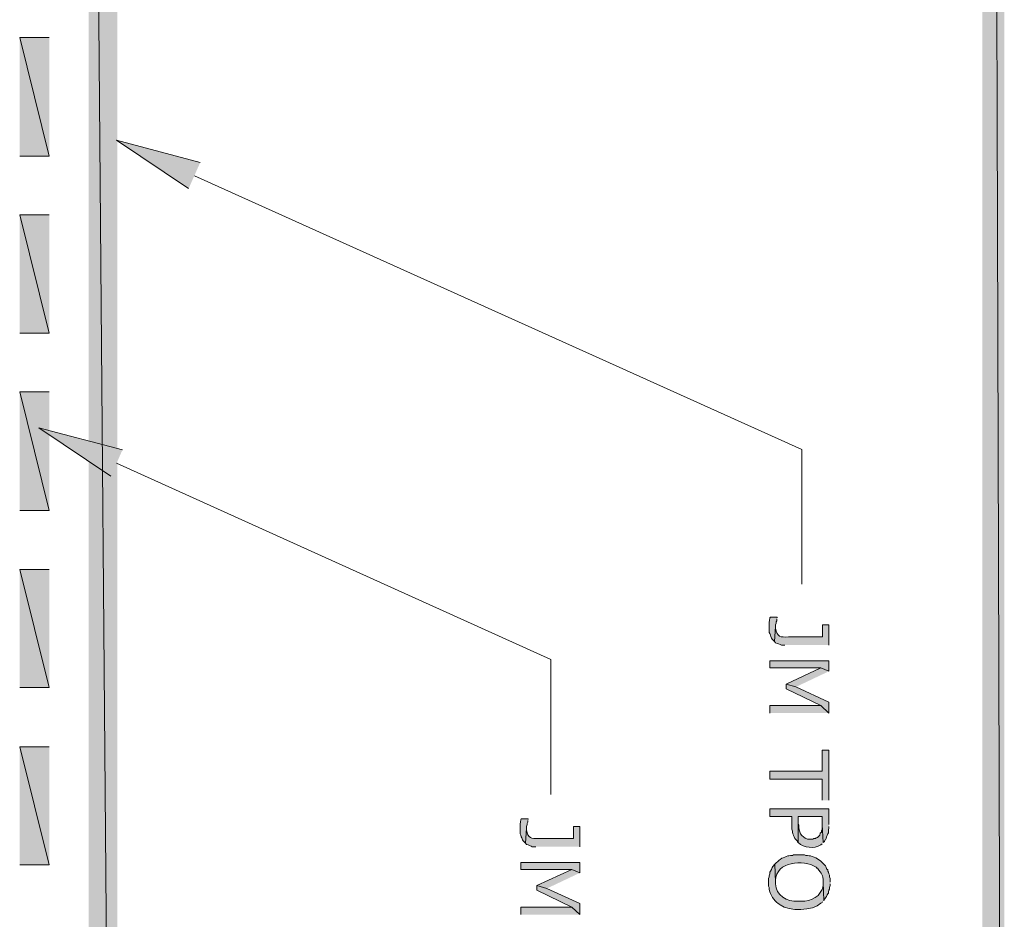
# Model space of a CAD drawing. Extents: x 17 to 595, y 17 to 775.
# Drawn here: x 493 to 595, y 174 to 267 of the extents above; entities that cross this region are included whole.
import ezdxf

# ---------------------------------------------------------------- set-up
doc = ezdxf.new("R2010")
doc.units = 0
doc.header["$MEASUREMENT"] = 0
doc.layers.add('Layer 1', color=7, linetype='Continuous', lineweight=0)

msp = doc.modelspace()

# ---------------------------------------------------------------- hatches: boundary and pattern name
at = {"layer": 'Layer 1', "true_color": 0x000000, "transparency": 33554687}
for points in [[(595.08, 775.08), (592.8, 772.8), (595.08, 16.86)], [(592.8, 772.8), (595.08, 16.86), (592.8, 19.14)], [(500.46, 36.54), (503.4, 36.54), (500.46, 393.06)], [(503.4, 36.54), (500.46, 393.06), (503.4, 393.06)], [(496.38, 265.44), (493.32, 265.44), (496.38, 253.2)], [(493.32, 265.44), (496.38, 253.2), (493.32, 253.2)], [(510.78, 249.84), (503.34, 254.82), (511.98, 252.54)], [(496.38, 247.14), (493.32, 247.14), (496.38, 234.9)], [(493.32, 247.14), (496.38, 234.9), (493.32, 234.9)], [(496.38, 228.84), (493.32, 228.84), (496.38, 216.6)], [(493.32, 228.84), (496.38, 216.6), (493.32, 216.6)], [(502.74, 220.14), (495.3, 225.12), (503.94, 222.84)], [(496.38, 210.48), (493.32, 210.48), (496.38, 198.3)], [(493.32, 210.48), (496.38, 198.3), (493.32, 198.3)], [(576.96, 199.98), (576.96, 201.06), (570.84, 201.06), (570.84, 200.34), (576.12, 200.34)], [(576.96, 199.98), (576.12, 200.34), (572.52, 198.66), (573.54, 198.36)], [(576.96, 195.66), (576.96, 196.8), (573.54, 198.36), (572.52, 198.66), (572.52, 198.18), (576.12, 196.44)], [(576.96, 195.66), (576.12, 196.44), (570.84, 196.44), (570.84, 195.66)], [(496.38, 192.18), (493.32, 192.18), (496.38, 180)], [(493.32, 192.18), (496.38, 180), (493.32, 180)], [(576.96, 186.66), (576.96, 191.82), (576.24, 191.82), (576.24, 189.66), (570.84, 189.66), (570.84, 188.82), (576.24, 188.82), (576.24, 186.66)], [(576.96, 184.14), (576.96, 185.76), (570.84, 185.76), (570.84, 184.98), (573.12, 184.98), (573.12, 183.66), (573.18, 183.48), (573.18, 183.36), (573.24, 183.18), (573.3, 183.06), (573.3, 183), (573.36, 182.88), (573.42, 182.7), (573.66, 182.46), (573.72, 182.34), (573.78, 182.28), (573.78, 184.98), (576.24, 184.98), (576.24, 184.14), (576.36, 182.28), (576.48, 182.4), (576.54, 182.52), (576.6, 182.58), (576.66, 182.7), (576.72, 182.88), (576.78, 183), (576.84, 183.18), (576.9, 183.3), (576.9, 183.6), (576.96, 183.78), (576.96, 183.96)], [(551.22, 179.16), (551.22, 180.24), (545.1, 180.24), (545.1, 179.52), (550.38, 179.52)], [(551.22, 179.16), (550.38, 179.52), (546.78, 177.84), (547.8, 177.54)], [(551.22, 174.84), (551.22, 175.98), (547.8, 177.54), (546.78, 177.84), (546.78, 177.36), (550.38, 175.62)], [(551.22, 174.84), (550.38, 175.62), (545.1, 175.62), (545.1, 174.84)]]:
    msp.add_hatch(color=18, dxfattribs=at).paths.add_polyline_path(points)
h = msp.add_hatch(color=18, dxfattribs=at)
edge = h.paths.add_edge_path()
edge.add_spline(control_points=[(571.62, 205.5), (571.62, 205.5), (571.62, 205.56), (571.62, 205.56), (571.62, 205.56), (570.9, 205.56), (570.9, 205.56), (570.9, 205.56), (570.84, 205.5), (570.84, 205.5), (570.85, 205), (570.73, 205.11), (570.78, 204.48), (570.78, 204.48), (570.78, 204), (570.78, 204), (570.78, 204), (570.84, 203.88), (570.84, 203.88), (570.84, 203.88), (570.9, 203.7), (570.9, 203.7), (570.9, 203.7), (570.96, 203.58), (570.96, 203.58), (570.96, 203.58), (571.02, 203.4), (571.02, 203.4), (571.02, 203.4), (571.08, 203.28), (571.08, 203.28), (571.08, 203.28), (571.32, 203.04), (571.32, 203.04), (571.32, 203.04), (571.44, 204.6), (571.44, 204.6), (571.44, 204.6), (571.44, 204.78), (571.44, 204.78), (571.44, 204.78), (571.5, 204.96), (571.5, 204.96), (571.5, 204.96), (571.5, 205.08), (571.5, 205.08), (571.5, 205.08), (571.56, 205.2), (571.56, 205.2), (571.56, 205.2), (571.56, 205.38), (571.56, 205.38)], knot_values=[0, 0, 0, 0, 1, 1, 1, 2, 2, 2, 3, 3, 3, 4, 4, 4, 5, 5, 5, 6, 6, 6, 7, 7, 7, 8, 8, 8, 9, 9, 9, 10, 10, 10, 11, 11, 11, 12, 12, 12, 13, 13, 13, 14, 14, 14, 15, 15, 15, 16, 16, 16, 17, 17, 17, 17], degree=3, periodic=0)
edge.add_line((571.56, 205.38), (571.62, 205.5))
h = msp.add_hatch(color=18, dxfattribs=at)
edge = h.paths.add_edge_path()
edge.add_spline(control_points=[(576.96, 202.68), (576.96, 202.68), (576.96, 204.78), (576.96, 204.78), (576.96, 204.78), (576.3, 204.78), (576.3, 204.78), (576.3, 204.78), (576.3, 203.52), (576.3, 203.52), (576.3, 203.52), (572.76, 203.52), (572.76, 203.52), (571.9, 203.49), (571.6, 203.51), (571.44, 204.42), (571.44, 204.42), (571.44, 204.6), (571.44, 204.6), (571.44, 204.6), (571.32, 203.04), (571.32, 203.04), (571.32, 203.04), (571.44, 202.92), (571.44, 202.92), (571.44, 202.92), (571.62, 202.86), (571.62, 202.86), (571.62, 202.86), (571.74, 202.8), (571.74, 202.8), (571.74, 202.8), (571.92, 202.74), (571.92, 202.74), (571.92, 202.74), (572.04, 202.68), (572.04, 202.68), (572.04, 202.68), (572.4, 202.68), (572.4, 202.68)], knot_values=[0, 0, 0, 0, 1, 1, 1, 2, 2, 2, 3, 3, 3, 4, 4, 4, 5, 5, 5, 6, 6, 6, 7, 7, 7, 8, 8, 8, 9, 9, 9, 10, 10, 10, 11, 11, 11, 12, 12, 12, 13, 13, 13, 13], degree=3, periodic=0)
edge.add_line((572.4, 202.68), (576.96, 202.68))
h = msp.add_hatch(color=18, dxfattribs=at)
edge = h.paths.add_edge_path()
edge.add_spline(control_points=[(545.88, 184.68), (545.88, 184.68), (545.88, 184.74), (545.88, 184.74), (545.88, 184.74), (545.16, 184.74), (545.16, 184.74), (545.16, 184.74), (545.1, 184.68), (545.1, 184.68), (545.11, 184.18), (544.99, 184.29), (545.04, 183.66), (545.04, 183.66), (545.04, 183.18), (545.04, 183.18), (545.04, 183.18), (545.1, 183.06), (545.1, 183.06), (545.1, 183.06), (545.16, 182.88), (545.16, 182.88), (545.16, 182.88), (545.22, 182.76), (545.22, 182.76), (545.22, 182.76), (545.28, 182.58), (545.28, 182.58), (545.28, 182.58), (545.34, 182.46), (545.34, 182.46), (545.34, 182.46), (545.58, 182.22), (545.58, 182.22), (545.58, 182.22), (545.7, 183.78), (545.7, 183.78), (545.7, 183.78), (545.7, 183.96), (545.7, 183.96), (545.7, 183.96), (545.76, 184.14), (545.76, 184.14), (545.76, 184.14), (545.76, 184.26), (545.76, 184.26), (545.76, 184.26), (545.82, 184.38), (545.82, 184.38), (545.82, 184.38), (545.82, 184.56), (545.82, 184.56)], knot_values=[0, 0, 0, 0, 1, 1, 1, 2, 2, 2, 3, 3, 3, 4, 4, 4, 5, 5, 5, 6, 6, 6, 7, 7, 7, 8, 8, 8, 9, 9, 9, 10, 10, 10, 11, 11, 11, 12, 12, 12, 13, 13, 13, 14, 14, 14, 15, 15, 15, 16, 16, 16, 17, 17, 17, 17], degree=3, periodic=0)
edge.add_line((545.82, 184.56), (545.88, 184.68))
h = msp.add_hatch(color=18, dxfattribs=at)
edge = h.paths.add_edge_path()
edge.add_spline(control_points=[(576.36, 182.28), (576.36, 182.28), (576.24, 184.14), (576.24, 184.14), (576.24, 184.14), (576.24, 183.66), (576.24, 183.66), (576.24, 183.66), (576.18, 183.54), (576.18, 183.54), (576.18, 183.54), (576.18, 183.36), (576.18, 183.36), (576.18, 183.36), (576.06, 183.24), (576.06, 183.24), (576.06, 183.24), (576, 183.06), (576, 183.06), (576, 183.06), (575.76, 182.82), (575.76, 182.82), (575.76, 182.82), (575.64, 182.76), (575.64, 182.76), (575.64, 182.76), (575.58, 182.7), (575.58, 182.7), (575.58, 182.7), (575.4, 182.7), (575.4, 182.7), (575.4, 182.7), (575.28, 182.64), (575.28, 182.64), (575.28, 182.64), (574.74, 182.64), (574.74, 182.64), (574.08, 182.9), (573.81, 183.39), (573.84, 184.08), (573.84, 184.08), (573.78, 184.26), (573.78, 184.26), (573.78, 184.26), (573.78, 184.98), (573.78, 184.98), (573.78, 184.98), (573.78, 182.28), (573.78, 182.28), (574.36, 181.72), (575.42, 181.63), (576.12, 182.04), (576.12, 182.04), (576.24, 182.16), (576.24, 182.16)], knot_values=[0, 0, 0, 0, 1, 1, 1, 2, 2, 2, 3, 3, 3, 4, 4, 4, 5, 5, 5, 6, 6, 6, 7, 7, 7, 8, 8, 8, 9, 9, 9, 10, 10, 10, 11, 11, 11, 12, 12, 12, 13, 13, 13, 14, 14, 14, 15, 15, 15, 16, 16, 16, 17, 17, 17, 18, 18, 18, 18], degree=3, periodic=0)
edge.add_line((576.24, 182.16), (576.36, 182.28))
h = msp.add_hatch(color=18, dxfattribs=at)
edge = h.paths.add_edge_path()
edge.add_spline(control_points=[(551.22, 181.86), (551.22, 181.86), (551.22, 183.96), (551.22, 183.96), (551.22, 183.96), (550.56, 183.96), (550.56, 183.96), (550.56, 183.96), (550.56, 182.7), (550.56, 182.7), (550.56, 182.7), (547.02, 182.7), (547.02, 182.7), (546.16, 182.67), (545.86, 182.69), (545.7, 183.6), (545.7, 183.6), (545.7, 183.78), (545.7, 183.78), (545.7, 183.78), (545.58, 182.22), (545.58, 182.22), (545.58, 182.22), (545.7, 182.1), (545.7, 182.1), (545.7, 182.1), (545.88, 182.04), (545.88, 182.04), (545.88, 182.04), (546, 181.98), (546, 181.98), (546, 181.98), (546.18, 181.92), (546.18, 181.92), (546.18, 181.92), (546.3, 181.86), (546.3, 181.86), (546.3, 181.86), (546.66, 181.86), (546.66, 181.86)], knot_values=[0, 0, 0, 0, 1, 1, 1, 2, 2, 2, 3, 3, 3, 4, 4, 4, 5, 5, 5, 6, 6, 6, 7, 7, 7, 8, 8, 8, 9, 9, 9, 10, 10, 10, 11, 11, 11, 12, 12, 12, 13, 13, 13, 13], degree=3, periodic=0)
edge.add_line((546.66, 181.86), (551.22, 181.86))
h = msp.add_hatch(color=18, dxfattribs=at)
edge = h.paths.add_edge_path()
edge.add_spline(control_points=[(577.08, 178.2), (577.08, 178.2), (577.08, 178.56), (577.08, 178.56), (577.08, 178.56), (577.02, 178.74), (577.02, 178.74), (577.02, 178.74), (577.02, 178.92), (577.02, 178.92), (577.02, 178.92), (576.96, 179.04), (576.96, 179.04), (576.96, 179.04), (576.9, 179.22), (576.9, 179.22), (576.9, 179.22), (576.84, 179.34), (576.84, 179.34), (576.84, 179.34), (576.84, 179.46), (576.84, 179.46), (576.84, 179.46), (576.72, 179.58), (576.72, 179.58), (576.72, 179.58), (576.66, 179.76), (576.66, 179.76), (576.66, 179.76), (576.6, 179.88), (576.6, 179.88), (576.6, 179.88), (576.36, 180.12), (576.36, 180.12), (576.01, 180.52), (575.56, 180.76), (575.04, 180.9), (575.04, 180.9), (574.92, 180.9), (574.92, 180.9), (574.92, 180.9), (574.74, 180.96), (574.74, 180.96), (574.74, 180.96), (574.56, 180.96), (574.56, 180.96), (574.56, 180.96), (574.44, 181.02), (574.44, 181.02), (574.44, 181.02), (573.3, 181.02), (573.3, 181.02), (573.3, 181.02), (573.18, 180.96), (573.18, 180.96), (573.18, 180.96), (573, 180.96), (573, 180.96), (573, 180.96), (572.82, 180.9), (572.82, 180.9), (572.82, 180.9), (572.7, 180.9), (572.7, 180.9), (572.7, 180.9), (572.52, 180.84), (572.52, 180.84), (572.52, 180.84), (572.4, 180.78), (572.4, 180.78), (572.4, 180.78), (572.22, 180.72), (572.22, 180.72), (572.22, 180.72), (572.1, 180.66), (572.1, 180.66), (572.1, 180.66), (571.92, 180.54), (571.92, 180.54), (571.92, 180.54), (571.8, 180.48), (571.8, 180.48), (571.8, 180.48), (571.38, 180.06), (571.38, 180.06), (571.38, 180.06), (571.44, 178.2), (571.44, 178.2), (571.44, 178.2), (571.44, 178.38), (571.44, 178.38), (571.48, 180.35), (574.32, 180.55), (575.64, 179.76), (575.64, 179.76), (575.7, 179.64), (575.7, 179.64), (575.7, 179.64), (575.76, 179.64), (575.76, 179.64), (576.26, 179), (576.33, 179.06), (576.36, 178.2), (576.36, 178.2), (576.42, 176.28), (576.42, 176.28), (576.42, 176.28), (576.54, 176.46), (576.54, 176.46), (576.54, 176.46), (576.6, 176.58), (576.6, 176.58), (576.6, 176.58), (576.72, 176.7), (576.72, 176.7), (576.72, 176.7), (576.78, 176.88), (576.78, 176.88), (576.78, 176.88), (576.84, 177), (576.84, 177), (576.84, 177), (576.9, 177.06), (576.9, 177.06), (576.9, 177.06), (576.9, 177.18), (576.9, 177.18), (576.9, 177.18), (576.96, 177.36), (576.96, 177.36), (576.96, 177.36), (577.02, 177.48), (577.02, 177.48), (577.02, 177.48), (577.02, 177.66), (577.02, 177.66), (577.02, 177.66), (577.08, 177.84), (577.08, 177.84), (577.08, 177.84), (577.08, 178.02), (577.08, 178.02)], knot_values=[0, 0, 0, 0, 1, 1, 1, 2, 2, 2, 3, 3, 3, 4, 4, 4, 5, 5, 5, 6, 6, 6, 7, 7, 7, 8, 8, 8, 9, 9, 9, 10, 10, 10, 11, 11, 11, 12, 12, 12, 13, 13, 13, 14, 14, 14, 15, 15, 15, 16, 16, 16, 17, 17, 17, 18, 18, 18, 19, 19, 19, 20, 20, 20, 21, 21, 21, 22, 22, 22, 23, 23, 23, 24, 24, 24, 25, 25, 25, 26, 26, 26, 27, 27, 27, 28, 28, 28, 29, 29, 29, 30, 30, 30, 31, 31, 31, 32, 32, 32, 33, 33, 33, 34, 34, 34, 35, 35, 35, 36, 36, 36, 37, 37, 37, 38, 38, 38, 39, 39, 39, 40, 40, 40, 41, 41, 41, 42, 42, 42, 43, 43, 43, 44, 44, 44, 45, 45, 45, 46, 46, 46, 47, 47, 47, 47], degree=3, periodic=0)
edge.add_line((577.08, 178.02), (577.08, 178.2))
h = msp.add_hatch(color=18, dxfattribs=at)
edge = h.paths.add_edge_path()
edge.add_spline(control_points=[(576.42, 176.28), (576.42, 176.28), (576.36, 178.2), (576.36, 178.2), (576.36, 178.2), (576.36, 177.84), (576.36, 177.84), (576.15, 176.74), (575.14, 176.18), (574.08, 176.22), (574.08, 176.22), (573.72, 176.22), (573.72, 176.22), (572.66, 176.17), (571.42, 176.84), (571.44, 178.02), (571.44, 178.02), (571.44, 178.2), (571.44, 178.2), (571.44, 178.2), (571.38, 180.06), (571.38, 180.06), (571.38, 180.06), (571.14, 179.82), (571.14, 179.82), (571.14, 179.82), (571.08, 179.7), (571.08, 179.7), (571.08, 179.7), (571.02, 179.52), (571.02, 179.52), (571.02, 179.52), (570.9, 179.34), (570.9, 179.34), (570.9, 179.34), (570.84, 179.22), (570.84, 179.22), (570.84, 179.22), (570.84, 179.04), (570.84, 179.04), (570.84, 179.04), (570.78, 178.86), (570.78, 178.86), (570.78, 178.86), (570.78, 178.74), (570.78, 178.74), (570.78, 178.74), (570.72, 178.56), (570.72, 178.56), (570.72, 178.56), (570.72, 177.78), (570.72, 177.78), (570.72, 177.78), (570.78, 177.66), (570.78, 177.66), (570.76, 177.03), (571.16, 176.55), (571.56, 176.1), (571.56, 176.1), (571.68, 176.04), (571.68, 176.04), (571.68, 176.04), (571.8, 175.92), (571.8, 175.92), (571.8, 175.92), (571.92, 175.86), (571.92, 175.86), (572.83, 175.14), (575.3, 175.21), (576.12, 176.04), (576.12, 176.04), (576.24, 176.1), (576.24, 176.1), (576.24, 176.1), (576.3, 176.16), (576.3, 176.16)], knot_values=[0, 0, 0, 0, 1, 1, 1, 2, 2, 2, 3, 3, 3, 4, 4, 4, 5, 5, 5, 6, 6, 6, 7, 7, 7, 8, 8, 8, 9, 9, 9, 10, 10, 10, 11, 11, 11, 12, 12, 12, 13, 13, 13, 14, 14, 14, 15, 15, 15, 16, 16, 16, 17, 17, 17, 18, 18, 18, 19, 19, 19, 20, 20, 20, 21, 21, 21, 22, 22, 22, 23, 23, 23, 24, 24, 24, 25, 25, 25, 25], degree=3, periodic=0)
edge.add_line((576.3, 176.16), (576.42, 176.28))

# ---------------------------------------------------------------- linework, layer by layer
at = {"layer": 'Layer 1'}
for points in [[(595.08, 775.08), (592.8, 772.8), (595.08, 16.86)], [(592.8, 772.8), (595.08, 16.86), (592.8, 19.14)], [(500.46, 36.54), (503.4, 36.54), (500.46, 393.06)], [(503.4, 36.54), (500.46, 393.06), (503.4, 393.06)], [(496.38, 265.44), (493.32, 265.44), (496.38, 253.2)], [(493.32, 265.44), (496.38, 253.2), (493.32, 253.2)], [(510.78, 249.84), (503.34, 254.82), (511.98, 252.54)], [(496.38, 247.14), (493.32, 247.14), (496.38, 234.9)], [(493.32, 247.14), (496.38, 234.9), (493.32, 234.9)], [(496.38, 228.84), (493.32, 228.84), (496.38, 216.6)], [(493.32, 228.84), (496.38, 216.6), (493.32, 216.6)], [(502.74, 220.14), (495.3, 225.12), (503.94, 222.84)], [(496.38, 210.48), (493.32, 210.48), (496.38, 198.3)], [(493.32, 210.48), (496.38, 198.3), (493.32, 198.3)], [(576.96, 199.98), (576.96, 201.06), (570.84, 201.06), (570.84, 200.34), (576.12, 200.34)], [(576.96, 199.98), (576.12, 200.34), (572.52, 198.66), (573.54, 198.36)], [(576.96, 195.66), (576.96, 196.8), (573.54, 198.36), (572.52, 198.66), (572.52, 198.18), (576.12, 196.44)], [(576.96, 195.66), (576.12, 196.44), (570.84, 196.44), (570.84, 195.66)], [(496.38, 192.18), (493.32, 192.18), (496.38, 180)], [(493.32, 192.18), (496.38, 180), (493.32, 180)], [(576.96, 186.66), (576.96, 191.82), (576.24, 191.82), (576.24, 189.66), (570.84, 189.66), (570.84, 188.82), (576.24, 188.82), (576.24, 186.66)], [(576.96, 184.14), (576.96, 185.76), (570.84, 185.76), (570.84, 184.98), (573.12, 184.98), (573.12, 183.66), (573.18, 183.48), (573.18, 183.36), (573.24, 183.18), (573.3, 183.06), (573.3, 183), (573.36, 182.88), (573.42, 182.7), (573.66, 182.46), (573.72, 182.34), (573.78, 182.28), (573.78, 184.98), (576.24, 184.98), (576.24, 184.14), (576.36, 182.28), (576.48, 182.4), (576.54, 182.52), (576.6, 182.58), (576.66, 182.7), (576.72, 182.88), (576.78, 183), (576.84, 183.18), (576.9, 183.3), (576.9, 183.6), (576.96, 183.78), (576.96, 183.96)], [(551.22, 179.16), (551.22, 180.24), (545.1, 180.24), (545.1, 179.52), (550.38, 179.52)], [(551.22, 179.16), (550.38, 179.52), (546.78, 177.84), (547.8, 177.54)], [(551.22, 174.84), (551.22, 175.98), (547.8, 177.54), (546.78, 177.84), (546.78, 177.36), (550.38, 175.62)], [(551.22, 174.84), (550.38, 175.62), (545.1, 175.62), (545.1, 174.84)]]:
    msp.add_lwpolyline(points, dxfattribs=at)
at = {"layer": 'Layer 1', "color": 18, "lineweight": 15, "true_color": 0x000000}
for points in [[(511.38, 251.16), (574.14, 222.9), (574.14, 208.98)], [(503.34, 221.46), (548.22, 201.18), (548.22, 187.26)]]:
    msp.add_lwpolyline(points, dxfattribs=at)
at = {"layer": 'Layer 1'}
for points, knots in [([(571.62, 205.5), (571.62, 205.5), (571.62, 205.56), (571.62, 205.56), (571.62, 205.56), (570.9, 205.56), (570.9, 205.56), (570.9, 205.56), (570.84, 205.5), (570.84, 205.5), (570.85, 205), (570.73, 205.11), (570.78, 204.48), (570.78, 204.48), (570.78, 204), (570.78, 204), (570.78, 204), (570.84, 203.88), (570.84, 203.88), (570.84, 203.88), (570.9, 203.7), (570.9, 203.7), (570.9, 203.7), (570.96, 203.58), (570.96, 203.58), (570.96, 203.58), (571.02, 203.4), (571.02, 203.4), (571.02, 203.4), (571.08, 203.28), (571.08, 203.28), (571.08, 203.28), (571.32, 203.04), (571.32, 203.04), (571.32, 203.04), (571.44, 204.6), (571.44, 204.6), (571.44, 204.6), (571.44, 204.78), (571.44, 204.78), (571.44, 204.78), (571.5, 204.96), (571.5, 204.96), (571.5, 204.96), (571.5, 205.08), (571.5, 205.08), (571.5, 205.08), (571.56, 205.2), (571.56, 205.2), (571.56, 205.2), (571.56, 205.38), (571.56, 205.38)], [0, 0, 0, 0, 1, 1, 1, 2, 2, 2, 3, 3, 3, 4, 4, 4, 5, 5, 5, 6, 6, 6, 7, 7, 7, 8, 8, 8, 9, 9, 9, 10, 10, 10, 11, 11, 11, 12, 12, 12, 13, 13, 13, 14, 14, 14, 15, 15, 15, 16, 16, 16, 17, 17, 17, 17]), ([(576.96, 202.68), (576.96, 202.68), (576.96, 204.78), (576.96, 204.78), (576.96, 204.78), (576.3, 204.78), (576.3, 204.78), (576.3, 204.78), (576.3, 203.52), (576.3, 203.52), (576.3, 203.52), (572.76, 203.52), (572.76, 203.52), (571.9, 203.49), (571.6, 203.51), (571.44, 204.42), (571.44, 204.42), (571.44, 204.6), (571.44, 204.6), (571.44, 204.6), (571.32, 203.04), (571.32, 203.04), (571.32, 203.04), (571.44, 202.92), (571.44, 202.92), (571.44, 202.92), (571.62, 202.86), (571.62, 202.86), (571.62, 202.86), (571.74, 202.8), (571.74, 202.8), (571.74, 202.8), (571.92, 202.74), (571.92, 202.74), (571.92, 202.74), (572.04, 202.68), (572.04, 202.68), (572.04, 202.68), (572.4, 202.68), (572.4, 202.68)], [0, 0, 0, 0, 1, 1, 1, 2, 2, 2, 3, 3, 3, 4, 4, 4, 5, 5, 5, 6, 6, 6, 7, 7, 7, 8, 8, 8, 9, 9, 9, 10, 10, 10, 11, 11, 11, 12, 12, 12, 13, 13, 13, 13]), ([(545.88, 184.68), (545.88, 184.68), (545.88, 184.74), (545.88, 184.74), (545.88, 184.74), (545.16, 184.74), (545.16, 184.74), (545.16, 184.74), (545.1, 184.68), (545.1, 184.68), (545.11, 184.18), (544.99, 184.29), (545.04, 183.66), (545.04, 183.66), (545.04, 183.18), (545.04, 183.18), (545.04, 183.18), (545.1, 183.06), (545.1, 183.06), (545.1, 183.06), (545.16, 182.88), (545.16, 182.88), (545.16, 182.88), (545.22, 182.76), (545.22, 182.76), (545.22, 182.76), (545.28, 182.58), (545.28, 182.58), (545.28, 182.58), (545.34, 182.46), (545.34, 182.46), (545.34, 182.46), (545.58, 182.22), (545.58, 182.22), (545.58, 182.22), (545.7, 183.78), (545.7, 183.78), (545.7, 183.78), (545.7, 183.96), (545.7, 183.96), (545.7, 183.96), (545.76, 184.14), (545.76, 184.14), (545.76, 184.14), (545.76, 184.26), (545.76, 184.26), (545.76, 184.26), (545.82, 184.38), (545.82, 184.38), (545.82, 184.38), (545.82, 184.56), (545.82, 184.56)], [0, 0, 0, 0, 1, 1, 1, 2, 2, 2, 3, 3, 3, 4, 4, 4, 5, 5, 5, 6, 6, 6, 7, 7, 7, 8, 8, 8, 9, 9, 9, 10, 10, 10, 11, 11, 11, 12, 12, 12, 13, 13, 13, 14, 14, 14, 15, 15, 15, 16, 16, 16, 17, 17, 17, 17]), ([(576.36, 182.28), (576.36, 182.28), (576.24, 184.14), (576.24, 184.14), (576.24, 184.14), (576.24, 183.66), (576.24, 183.66), (576.24, 183.66), (576.18, 183.54), (576.18, 183.54), (576.18, 183.54), (576.18, 183.36), (576.18, 183.36), (576.18, 183.36), (576.06, 183.24), (576.06, 183.24), (576.06, 183.24), (576, 183.06), (576, 183.06), (576, 183.06), (575.76, 182.82), (575.76, 182.82), (575.76, 182.82), (575.64, 182.76), (575.64, 182.76), (575.64, 182.76), (575.58, 182.7), (575.58, 182.7), (575.58, 182.7), (575.4, 182.7), (575.4, 182.7), (575.4, 182.7), (575.28, 182.64), (575.28, 182.64), (575.28, 182.64), (574.74, 182.64), (574.74, 182.64), (574.08, 182.9), (573.81, 183.39), (573.84, 184.08), (573.84, 184.08), (573.78, 184.26), (573.78, 184.26), (573.78, 184.26), (573.78, 184.98), (573.78, 184.98), (573.78, 184.98), (573.78, 182.28), (573.78, 182.28), (574.36, 181.72), (575.42, 181.63), (576.12, 182.04), (576.12, 182.04), (576.24, 182.16), (576.24, 182.16)], [0, 0, 0, 0, 1, 1, 1, 2, 2, 2, 3, 3, 3, 4, 4, 4, 5, 5, 5, 6, 6, 6, 7, 7, 7, 8, 8, 8, 9, 9, 9, 10, 10, 10, 11, 11, 11, 12, 12, 12, 13, 13, 13, 14, 14, 14, 15, 15, 15, 16, 16, 16, 17, 17, 17, 18, 18, 18, 18]), ([(551.22, 181.86), (551.22, 181.86), (551.22, 183.96), (551.22, 183.96), (551.22, 183.96), (550.56, 183.96), (550.56, 183.96), (550.56, 183.96), (550.56, 182.7), (550.56, 182.7), (550.56, 182.7), (547.02, 182.7), (547.02, 182.7), (546.16, 182.67), (545.86, 182.69), (545.7, 183.6), (545.7, 183.6), (545.7, 183.78), (545.7, 183.78), (545.7, 183.78), (545.58, 182.22), (545.58, 182.22), (545.58, 182.22), (545.7, 182.1), (545.7, 182.1), (545.7, 182.1), (545.88, 182.04), (545.88, 182.04), (545.88, 182.04), (546, 181.98), (546, 181.98), (546, 181.98), (546.18, 181.92), (546.18, 181.92), (546.18, 181.92), (546.3, 181.86), (546.3, 181.86), (546.3, 181.86), (546.66, 181.86), (546.66, 181.86)], [0, 0, 0, 0, 1, 1, 1, 2, 2, 2, 3, 3, 3, 4, 4, 4, 5, 5, 5, 6, 6, 6, 7, 7, 7, 8, 8, 8, 9, 9, 9, 10, 10, 10, 11, 11, 11, 12, 12, 12, 13, 13, 13, 13]), ([(577.08, 178.2), (577.08, 178.2), (577.08, 178.56), (577.08, 178.56), (577.08, 178.56), (577.02, 178.74), (577.02, 178.74), (577.02, 178.74), (577.02, 178.92), (577.02, 178.92), (577.02, 178.92), (576.96, 179.04), (576.96, 179.04), (576.96, 179.04), (576.9, 179.22), (576.9, 179.22), (576.9, 179.22), (576.84, 179.34), (576.84, 179.34), (576.84, 179.34), (576.84, 179.46), (576.84, 179.46), (576.84, 179.46), (576.72, 179.58), (576.72, 179.58), (576.72, 179.58), (576.66, 179.76), (576.66, 179.76), (576.66, 179.76), (576.6, 179.88), (576.6, 179.88), (576.6, 179.88), (576.36, 180.12), (576.36, 180.12), (576.01, 180.52), (575.56, 180.76), (575.04, 180.9), (575.04, 180.9), (574.92, 180.9), (574.92, 180.9), (574.92, 180.9), (574.74, 180.96), (574.74, 180.96), (574.74, 180.96), (574.56, 180.96), (574.56, 180.96), (574.56, 180.96), (574.44, 181.02), (574.44, 181.02), (574.44, 181.02), (573.3, 181.02), (573.3, 181.02), (573.3, 181.02), (573.18, 180.96), (573.18, 180.96), (573.18, 180.96), (573, 180.96), (573, 180.96), (573, 180.96), (572.82, 180.9), (572.82, 180.9), (572.82, 180.9), (572.7, 180.9), (572.7, 180.9), (572.7, 180.9), (572.52, 180.84), (572.52, 180.84), (572.52, 180.84), (572.4, 180.78), (572.4, 180.78), (572.4, 180.78), (572.22, 180.72), (572.22, 180.72), (572.22, 180.72), (572.1, 180.66), (572.1, 180.66), (572.1, 180.66), (571.92, 180.54), (571.92, 180.54), (571.92, 180.54), (571.8, 180.48), (571.8, 180.48), (571.8, 180.48), (571.38, 180.06), (571.38, 180.06), (571.38, 180.06), (571.44, 178.2), (571.44, 178.2), (571.44, 178.2), (571.44, 178.38), (571.44, 178.38), (571.48, 180.35), (574.32, 180.55), (575.64, 179.76), (575.64, 179.76), (575.7, 179.64), (575.7, 179.64), (575.7, 179.64), (575.76, 179.64), (575.76, 179.64), (576.26, 179), (576.33, 179.06), (576.36, 178.2), (576.36, 178.2), (576.42, 176.28), (576.42, 176.28), (576.42, 176.28), (576.54, 176.46), (576.54, 176.46), (576.54, 176.46), (576.6, 176.58), (576.6, 176.58), (576.6, 176.58), (576.72, 176.7), (576.72, 176.7), (576.72, 176.7), (576.78, 176.88), (576.78, 176.88), (576.78, 176.88), (576.84, 177), (576.84, 177), (576.84, 177), (576.9, 177.06), (576.9, 177.06), (576.9, 177.06), (576.9, 177.18), (576.9, 177.18), (576.9, 177.18), (576.96, 177.36), (576.96, 177.36), (576.96, 177.36), (577.02, 177.48), (577.02, 177.48), (577.02, 177.48), (577.02, 177.66), (577.02, 177.66), (577.02, 177.66), (577.08, 177.84), (577.08, 177.84), (577.08, 177.84), (577.08, 178.02), (577.08, 178.02)], [0, 0, 0, 0, 1, 1, 1, 2, 2, 2, 3, 3, 3, 4, 4, 4, 5, 5, 5, 6, 6, 6, 7, 7, 7, 8, 8, 8, 9, 9, 9, 10, 10, 10, 11, 11, 11, 12, 12, 12, 13, 13, 13, 14, 14, 14, 15, 15, 15, 16, 16, 16, 17, 17, 17, 18, 18, 18, 19, 19, 19, 20, 20, 20, 21, 21, 21, 22, 22, 22, 23, 23, 23, 24, 24, 24, 25, 25, 25, 26, 26, 26, 27, 27, 27, 28, 28, 28, 29, 29, 29, 30, 30, 30, 31, 31, 31, 32, 32, 32, 33, 33, 33, 34, 34, 34, 35, 35, 35, 36, 36, 36, 37, 37, 37, 38, 38, 38, 39, 39, 39, 40, 40, 40, 41, 41, 41, 42, 42, 42, 43, 43, 43, 44, 44, 44, 45, 45, 45, 46, 46, 46, 47, 47, 47, 47]), ([(576.42, 176.28), (576.42, 176.28), (576.36, 178.2), (576.36, 178.2), (576.36, 178.2), (576.36, 177.84), (576.36, 177.84), (576.15, 176.74), (575.14, 176.18), (574.08, 176.22), (574.08, 176.22), (573.72, 176.22), (573.72, 176.22), (572.66, 176.17), (571.42, 176.84), (571.44, 178.02), (571.44, 178.02), (571.44, 178.2), (571.44, 178.2), (571.44, 178.2), (571.38, 180.06), (571.38, 180.06), (571.38, 180.06), (571.14, 179.82), (571.14, 179.82), (571.14, 179.82), (571.08, 179.7), (571.08, 179.7), (571.08, 179.7), (571.02, 179.52), (571.02, 179.52), (571.02, 179.52), (570.9, 179.34), (570.9, 179.34), (570.9, 179.34), (570.84, 179.22), (570.84, 179.22), (570.84, 179.22), (570.84, 179.04), (570.84, 179.04), (570.84, 179.04), (570.78, 178.86), (570.78, 178.86), (570.78, 178.86), (570.78, 178.74), (570.78, 178.74), (570.78, 178.74), (570.72, 178.56), (570.72, 178.56), (570.72, 178.56), (570.72, 177.78), (570.72, 177.78), (570.72, 177.78), (570.78, 177.66), (570.78, 177.66), (570.76, 177.03), (571.16, 176.55), (571.56, 176.1), (571.56, 176.1), (571.68, 176.04), (571.68, 176.04), (571.68, 176.04), (571.8, 175.92), (571.8, 175.92), (571.8, 175.92), (571.92, 175.86), (571.92, 175.86), (572.83, 175.14), (575.3, 175.21), (576.12, 176.04), (576.12, 176.04), (576.24, 176.1), (576.24, 176.1), (576.24, 176.1), (576.3, 176.16), (576.3, 176.16)], [0, 0, 0, 0, 1, 1, 1, 2, 2, 2, 3, 3, 3, 4, 4, 4, 5, 5, 5, 6, 6, 6, 7, 7, 7, 8, 8, 8, 9, 9, 9, 10, 10, 10, 11, 11, 11, 12, 12, 12, 13, 13, 13, 14, 14, 14, 15, 15, 15, 16, 16, 16, 17, 17, 17, 18, 18, 18, 19, 19, 19, 20, 20, 20, 21, 21, 21, 22, 22, 22, 23, 23, 23, 24, 24, 24, 25, 25, 25, 25])]:
    msp.add_open_spline(points, degree=3, knots=knots, dxfattribs=at)

doc.saveas('drawing.dxf')
